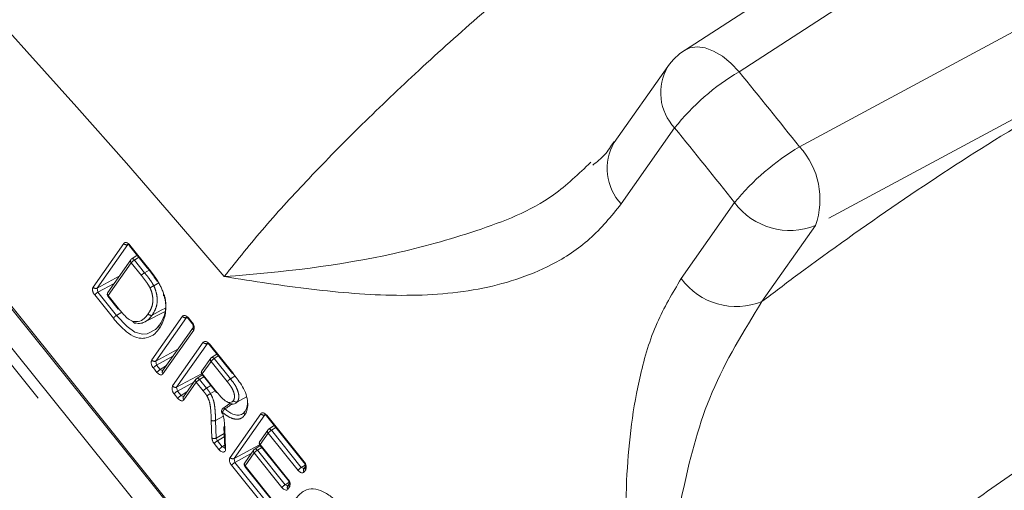
# Model space of a CAD drawing. Units: millimetres. Extents: x 7 to 835, y 10 to 581.
# Drawn here: x 772 to 780, y 534 to 537 of the extents above; entities that cross this region are included whole.
import ezdxf

# ---------------------------------------------------------------- set-up
doc = ezdxf.new("R2010")
doc.units = ezdxf.units.MM
doc.linetypes.add('PHANTOM', pattern=[12.7, 6.35, -1.27, 1.27, -1.27, 1.27, -1.27])

msp = doc.modelspace()

# ---------------------------------------------------------------- linework, layer by layer
at = {"color": 7, "linetype": 'Continuous', "lineweight": 0}
for p, q in [((793.27362, 547.32899), (777.3701, 537.02573)), ((777.23518, 536.89697), (776.8071, 536.2879)), ((772.92562, 535.46229), (773.06748, 535.28579)), ((772.93598, 535.34967), (772.7511, 535.08691)), ((773.02007, 535.22385), (772.93874, 535.32507)), ((772.98754, 535.38524), (772.94282, 535.35626)), ((771.79371, 535.18679), (777.13796, 528.53858)), ((773.15935, 535.16388), (773.11904, 535.14083)), ((772.79554, 534.88191), (772.64615, 535.06773)), ((772.75206, 535.05687), (772.83486, 534.95382)), ((773.04891, 534.85167), (773.21101, 534.93623)), ((773.3952, 534.87813), (773.42412, 534.84216)), ((773.43609, 534.809), (773.19015, 534.45925)), ((773.5625, 534.67002), (773.74951, 534.4373)), ((773.57487, 534.56028), (773.50452, 534.46023)), ((773.70755, 534.37398), (773.57764, 534.5357)), ((773.62358, 534.59401), (773.58173, 534.56689)), ((773.45706, 534.39288), (773.35744, 534.25116)), ((773.50747, 534.42771), (773.46391, 534.39948)), ((773.50548, 534.43019), (773.6208, 534.28665)), ((773.51526, 534.29931), (773.45983, 534.3683)), ((773.57378, 534.27788), (773.61069, 534.29924)), ((773.86189, 534.25067), (773.7887, 534.21234)), ((773.72803, 534.19928), (773.67196, 534.15906)), ((773.7486, 534.19293), (773.75134, 534.19436)), ((773.66197, 534.13129), (773.66526, 534.12042)), ((774.02209, 534.09827), (774.32129, 533.72606)), ((773.68101, 534.00733), (773.68717, 533.84527)), ((774.03246, 533.98564), (773.96858, 533.89484)), ((774.08403, 534.02122), (774.03931, 533.99224)), ((773.92048, 533.82652), (773.84758, 533.7229)), ((773.97183, 533.86195), (773.92734, 533.83312)), ((773.96954, 533.8648), (774.192, 533.58799)), ((773.84854, 533.69285), (774.09884, 533.38143)), ((774.33326, 533.69289), (774.32038, 533.67454)), ((774.20395, 533.55484), (774.19122, 533.53675))]:
    msp.add_line(p, q, dxfattribs=at)
at = {"color": 8, "linetype": 'PHANTOM', "lineweight": 0}
for p, q in [((795.29643, 544.71528), (778.4182, 535.62421)), ((777.29069, 536.40536), (776.86262, 535.79628)), ((777.34291, 535.19881), (777.77099, 535.80788)), ((778.4182, 535.62421), (777.99012, 535.01513)), ((772.63322, 535.13094), (772.87916, 535.48068)), ((772.91152, 535.47149), (772.66558, 535.12175)), ((772.92742, 535.46774), (773.06932, 535.2912)), ((772.93874, 535.32507), (772.75387, 535.06233)), ((772.99966, 535.37017), (772.96464, 535.34748)), ((772.96464, 535.34748), (773.04601, 535.24622)), ((773.08195, 535.26748), (773.04601, 535.24622)), ((771.79822, 535.20044), (777.14248, 528.55223)), ((772.66558, 535.12175), (772.84279, 535.21723)), ((772.66558, 535.12175), (772.67205, 535.09015)), ((772.80303, 535.16072), (772.67205, 535.09015)), ((772.67205, 535.09015), (772.82131, 534.90448)), ((772.75387, 535.06233), (772.83662, 534.95935)), ((776.96722, 528.30286), (771.62296, 534.95108)), ((771.6877, 535.00712), (777.03196, 528.35891)), ((772.82131, 534.90448), (772.86231, 534.92876)), ((773.1028, 534.54678), (773.34875, 534.89652)), ((773.3811, 534.88734), (773.13516, 534.53759)), ((773.397, 534.8836), (773.42593, 534.84762)), ((773.43886, 534.78441), (773.19292, 534.43467)), ((773.13516, 534.53759), (773.31238, 534.63308)), ((773.2701, 534.33869), (773.51604, 534.68843)), ((773.5484, 534.67924), (773.30246, 534.3295)), ((773.56431, 534.67548), (773.75134, 534.44273)), ((773.13516, 534.53759), (773.14163, 534.50599)), ((773.27265, 534.57658), (773.14163, 534.50599)), ((773.57764, 534.5357), (773.50729, 534.43564)), ((773.6357, 534.57894), (773.60355, 534.5581)), ((773.60355, 534.5581), (773.73356, 534.39625)), ((773.14466, 534.44759), (773.11574, 534.48357)), ((773.14163, 534.50599), (773.17055, 534.47001)), ((773.17055, 534.47001), (773.22045, 534.50236)), ((773.17055, 534.47001), (773.19211, 534.46109)), ((773.30246, 534.3295), (773.50165, 534.43682)), ((773.51958, 534.41264), (773.48573, 534.3907)), ((773.48573, 534.3907), (773.54116, 534.32171)), ((773.50729, 534.43564), (773.62254, 534.29219)), ((773.76962, 534.41757), (773.73356, 534.39625)), ((773.73356, 534.39625), (773.73357, 534.39624)), ((773.30246, 534.3295), (773.30893, 534.2979)), ((773.43989, 534.36845), (773.30893, 534.2979)), ((773.45983, 534.3683), (773.36021, 534.22658)), ((773.54116, 534.32171), (773.57605, 534.34235)), ((773.31196, 534.23951), (773.28303, 534.27547)), ((773.30893, 534.2979), (773.33785, 534.26193)), ((773.33785, 534.26193), (773.38773, 534.29425)), ((773.33785, 534.26193), (773.35941, 534.253)), ((773.58526, 533.92124), (773.58017, 534.06264)), ((773.61487, 534.06342), (773.67631, 534.09661)), ((773.61487, 534.06342), (773.61997, 533.92176)), ((773.66917, 534.128), (773.67241, 534.11621)), ((773.72969, 533.76692), (773.97564, 534.11666)), ((774.008, 534.10748), (773.76206, 533.75773)), ((774.0239, 534.10373), (774.3231, 533.73151)), ((773.68831, 533.99823), (773.69448, 533.83601)), ((774.09614, 534.00616), (774.06112, 533.98348)), ((773.61997, 533.92176), (773.68292, 533.95716)), ((773.61997, 533.92176), (773.62879, 533.89987)), ((773.68392, 533.93087), (773.62879, 533.89987)), ((774.03523, 533.96106), (773.97135, 533.87026)), ((774.27488, 533.6629), (774.03523, 533.96106)), ((774.06112, 533.98348), (774.30078, 533.68531)), ((773.64151, 533.82942), (773.60289, 533.87745)), ((773.62879, 533.89987), (773.6674, 533.85184)), ((773.6674, 533.85184), (773.68641, 533.86509)), ((773.6674, 533.85184), (773.68869, 533.84269)), ((773.76206, 533.75773), (773.9672, 533.86826)), ((773.98394, 533.84688), (773.94915, 533.82435)), ((773.97135, 533.87026), (774.19381, 533.59345)), ((773.76206, 533.75773), (773.76852, 533.72613)), ((773.8995, 533.7967), (773.76852, 533.72613)), ((773.92325, 533.80193), (773.85035, 533.69831)), ((774.14572, 533.5251), (773.92325, 533.80193)), ((773.94915, 533.82435), (774.17161, 533.54752)), ((774.05242, 533.31827), (773.74262, 533.70371)), ((773.76852, 533.72613), (774.07832, 533.34069)), ((773.85035, 533.69831), (774.10064, 533.38689)), ((774.30078, 533.68531), (774.33185, 533.70545)), ((774.30078, 533.68531), (774.32234, 533.67639)), ((774.33604, 533.66832), (774.32316, 533.64997)), ((774.17161, 533.54752), (774.20251, 533.56754)), ((774.17161, 533.54752), (774.19318, 533.53859)), ((774.20672, 533.53023), (774.19398, 533.51215))]:
    msp.add_line(p, q, dxfattribs=at)
at = {"color": 8, "linetype": 'PHANTOM', "lineweight": 0, "flags": 128}
for points in [[(793.70658, 547.1641), (793.00973, 546.71239), (790.2223, 544.90545), (779.07163, 537.67621), (777.8067, 536.85603)], [(778.29074, 536.25389), (778.67323, 536.4598), (781.63326, 538.05318), (793.47238, 544.42527), (795.17267, 545.34029)], [(777.36927, 537.02702), (777.4127, 537.04773), (777.47025, 537.05553), (777.53442, 537.04635), (777.60277, 537.02053), (777.67271, 536.97906), (777.74156, 536.92353), (777.8067, 536.85603)], [(772.87916, 535.48068), (772.8832, 535.48485), (772.88825, 535.48741), (772.89413, 535.48823), (772.90062, 535.4873), (772.90745, 535.48466), (772.91437, 535.4804), (772.92111, 535.47469), (772.92742, 535.46774)], [(772.92742, 535.46774), (772.92607, 535.46553), (772.9254, 535.46377), (772.92546, 535.46254), (772.92562, 535.46229)], [(772.94282, 535.35626), (772.94487, 535.3572), (772.94776, 535.35758), (772.95098, 535.3571), (772.95442, 535.35579), (772.95793, 535.35369), (772.96138, 535.35089), (772.96464, 535.34748)], [(773.06932, 535.2912), (773.06795, 535.289), (773.06728, 535.28726), (773.06733, 535.28604), (773.06749, 535.28578)], [(772.75387, 535.06233), (772.75251, 535.06011), (772.75184, 535.05836), (772.7519, 535.05713), (772.75206, 535.05687)], [(773.34875, 534.89652), (773.35278, 534.90069), (773.35784, 534.90325), (773.36371, 534.90408), (773.3702, 534.90315), (773.37703, 534.90051), (773.38395, 534.89625), (773.39069, 534.89054), (773.397, 534.8836)], [(773.397, 534.8836), (773.39564, 534.88138), (773.39498, 534.87962), (773.39504, 534.87839), (773.3952, 534.87813)], [(773.42593, 534.84762), (773.42456, 534.84541), (773.4239, 534.84365), (773.42397, 534.84242), (773.42413, 534.84215)], [(773.51604, 534.68843), (773.52007, 534.6926), (773.52513, 534.69515), (773.53102, 534.69597), (773.5375, 534.69505), (773.54433, 534.69241), (773.55125, 534.68814), (773.558, 534.68243), (773.56431, 534.67548)], [(773.56431, 534.67548), (773.56295, 534.67327), (773.56229, 534.67151), (773.56235, 534.67029), (773.5625, 534.67002)], [(773.58173, 534.56689), (773.58377, 534.56782), (773.58666, 534.5682), (773.58988, 534.56773), (773.59332, 534.56642), (773.59683, 534.56432), (773.60029, 534.56151), (773.60355, 534.5581)], [(773.19292, 534.43467), (773.18888, 534.4305), (773.18383, 534.42795), (773.17795, 534.42712), (773.17147, 534.42804), (773.16463, 534.43068), (773.15771, 534.43494), (773.15097, 534.44065), (773.14466, 534.44759)], [(773.46391, 534.39948), (773.46595, 534.40042), (773.46884, 534.4008), (773.47207, 534.40033), (773.4755, 534.39902), (773.47901, 534.39692), (773.48247, 534.39411), (773.48573, 534.3907)], [(773.50548, 534.43019), (773.50532, 534.43044), (773.50526, 534.43168), (773.50592, 534.43343), (773.50729, 534.43564)], [(773.36021, 534.22658), (773.35618, 534.22241), (773.35112, 534.21985), (773.34524, 534.21903), (773.33876, 534.21995), (773.33193, 534.22259), (773.32501, 534.22685), (773.31827, 534.23256), (773.31196, 534.23951)], [(773.66917, 534.128), (773.66637, 534.12855), (773.66432, 534.12945), (773.66309, 534.13067), (773.66284, 534.13127)], [(773.97564, 534.11666), (773.97968, 534.12083), (773.98473, 534.12338), (773.99061, 534.12421), (773.9971, 534.12329), (774.00393, 534.12064), (774.01085, 534.11639), (774.01759, 534.11067), (774.0239, 534.10373)], [(774.0239, 534.10373), (774.02254, 534.10152), (774.02188, 534.09976), (774.02194, 534.09853), (774.02209, 534.09827)], [(774.03931, 533.99224), (774.04134, 533.99318), (774.04424, 533.99356), (774.04746, 533.99309), (774.0509, 533.99178), (774.05441, 533.98968), (774.05786, 533.98687), (774.06112, 533.98348)], [(773.69448, 533.83601), (773.69419, 533.8289), (773.69281, 533.82261), (773.69036, 533.81734), (773.68691, 533.81324), (773.6826, 533.81045), (773.67753, 533.80907), (773.67189, 533.80912), (773.66584, 533.81061), (773.65958, 533.81351), (773.65331, 533.8177), (773.64722, 533.82306), (773.64151, 533.82942)], [(773.92734, 533.83312), (773.92938, 533.83405), (773.93227, 533.83443), (773.93549, 533.83396), (773.93892, 533.83265), (773.94243, 533.83055), (773.94589, 533.82775), (773.94915, 533.82435)], [(773.96954, 533.8648), (773.96939, 533.86506), (773.96933, 533.86629), (773.96999, 533.86804), (773.97135, 533.87026)], [(773.84854, 533.69285), (773.84839, 533.69311), (773.84832, 533.69434), (773.84899, 533.6961), (773.85035, 533.69831)], [(774.3231, 533.73151), (774.32174, 533.72931), (774.32108, 533.72755), (774.32114, 533.72631), (774.32129, 533.72606)], [(774.192, 533.58799), (774.19184, 533.58824), (774.19178, 533.58948), (774.19244, 533.59123), (774.19381, 533.59345)], [(774.32316, 533.64997), (774.31912, 533.64579), (774.31407, 533.64325), (774.30819, 533.64241), (774.30171, 533.64333), (774.29487, 533.64597), (774.28794, 533.65023), (774.2812, 533.65595), (774.27488, 533.6629)], [(774.19398, 533.51215), (774.18994, 533.50798), (774.18489, 533.50544), (774.179, 533.50461), (774.17252, 533.50554), (774.16569, 533.50819), (774.15877, 533.51245), (774.15202, 533.51816), (774.14572, 533.5251)]]:
    msp.add_lwpolyline(points, dxfattribs=at)
at = {"color": 7, "linetype": 'Continuous', "lineweight": 0, "flags": 128}
for points in [[(773.21281, 534.96221), (773.17976, 534.9449), (773.10646, 534.90651)], [(773.16715, 534.82947), (773.13241, 534.78994), (773.06503, 534.75541), (773.0281, 534.75316), (772.96868, 534.7696), (772.9052, 534.81401), (772.82131, 534.90448), (772.82132, 534.90448)], [(773.75134, 534.44273), (773.74997, 534.44052), (773.7493, 534.43878), (773.74935, 534.43755), (773.74951, 534.4373)]]:
    msp.add_lwpolyline(points, dxfattribs=at)
at = {"color": 8, "linetype": 'PHANTOM', "lineweight": 0}
for centre, radius, start, end in [((708.37555, 479.60584), 85.77596, 40.4143537, 46.818918), ((777.59416, 536.68857), 0.41509, 149.863429, 223.022012), ((778.75494, 535.24958), 1.86543, 120.552132, 141.714795), ((697.12913, 471.5063), 103.82416, 38.5815115, 39.0078604), ((697.05587, 471.41515), 103.25384, 38.5820901, 39.0074739), ((777.16605, 536.07949), 0.41506, 149.860539, 223.024902), ((779.28019, 534.57499), 1.94878, 120.512719, 140.753961), ((777.83126, 535.83314), 0.62302, 340.40517, 42.48053), ((778.21264, 536.13201), 0.54783, 216.274661, 292.037277), ((772.90124, 535.49689), 0.0274, 216.281008, 292.019958), ((772.95393, 535.33923), 0.02076, 149.829432, 222.995715), ((773.01321, 535.26518), 0.09556, 120.548984, 141.194383), ((773.09387, 535.16449), 0.09471, 120.357894, 141.190803), ((777.78458, 535.52295), 0.54785, 216.275745, 292.036193), ((772.6884, 535.1093), 0.05927, 158.58357, 224.531977), ((772.6553, 535.14713), 0.02738, 216.24867, 292.052297), ((772.72064, 535.00784), 0.09558, 120.558933, 141.203281), ((772.7682, 535.07639), 0.02008, 148.407377, 224.455914), ((773.37083, 534.91274), 0.0274, 216.283155, 292.017812), ((773.38366, 534.80605), 0.05929, 338.599019, 44.529493), ((773.45315, 534.79848), 0.02005, 148.366758, 224.534697), ((773.53812, 534.70463), 0.02739, 216.26361, 292.037357), ((773.15799, 534.52514), 0.05927, 158.590645, 224.537867), ((773.12489, 534.56298), 0.02739, 216.273122, 292.027845), ((773.59284, 534.54986), 0.02077, 149.876121, 222.98717), ((773.65196, 534.47595), 0.09536, 120.508324, 141.199881), ((773.19003, 534.42392), 0.09528, 120.535184, 141.243346), ((773.21896, 534.38795), 0.09528, 120.535184, 141.243346), ((773.20811, 534.44883), 0.02077, 149.876121, 222.98717), ((773.52248, 534.44981), 0.02077, 149.876121, 222.98717), ((773.475, 534.38246), 0.02075, 149.854289, 223.012868), ((773.53431, 534.30835), 0.09562, 120.536857, 141.171347), ((773.32531, 534.31705), 0.0593, 158.600829, 224.52503), ((773.29218, 534.3549), 0.02739, 216.269398, 292.038499), ((773.58975, 534.23935), 0.09562, 120.536857, 141.171347), ((773.35723, 534.21595), 0.09513, 120.516768, 141.264288), ((773.38625, 534.17986), 0.09528, 120.535184, 141.243346), ((773.37451, 534.24064), 0.02005, 148.352942, 224.514215), ((773.71712, 534.11245), 0.0504, 121.930721, 162.026794), ((773.67905, 534.14422), 0.01585, 43.98037, 114.865888), ((773.5967, 534.09966), 0.04055, 245.945945, 296.636724), ((773.99772, 534.13287), 0.02739, 216.273122, 292.027845), ((774.0495, 533.97512), 0.02004, 148.301345, 224.561945), ((773.60207, 533.9577), 0.04015, 245.24647, 296.475102), ((773.6623, 533.92683), 0.07725, 184.14677, 219.728094), ((774.10964, 533.90128), 0.09546, 120.554837, 141.223693), ((773.67717, 533.81781), 0.09526, 120.523756, 141.238458), ((773.71581, 533.76978), 0.09528, 120.535184, 141.243346), ((773.69884, 533.84697), 0.0118, 188.277974, 248.284416), ((773.93842, 533.81609), 0.02075, 149.838852, 223.024439), ((773.9865, 533.88441), 0.02073, 149.790868, 223.072422), ((773.7849, 533.74528), 0.05929, 158.599802, 224.518396), ((773.75178, 533.78312), 0.02739, 216.265752, 292.042145), ((773.99756, 533.74224), 0.09532, 120.521836, 141.221531), ((773.81701, 533.64392), 0.09545, 120.535909, 141.207458), ((773.86554, 533.71247), 0.02077, 149.876121, 222.98717), ((774.34928, 533.60309), 0.09546, 120.537397, 141.205969), ((774.3375, 533.66404), 0.02009, 148.482539, 224.457101), ((774.28085, 533.68994), 0.05927, 338.606465, 44.530007), ((774.35035, 533.68239), 0.02007, 148.450505, 224.493027), ((774.15155, 533.55189), 0.05927, 338.569379, 44.520238), ((774.22002, 533.46546), 0.09528, 120.535184, 141.243346), ((774.20915, 533.52631), 0.02075, 149.773874, 223.013149), ((774.22192, 533.5444), 0.02078, 149.91604, 222.985415)]:
    msp.add_arc(centre, radius, start, end, dxfattribs=at)
at = {"color": 7, "linetype": 'Continuous', "lineweight": 0}
for centre, radius, start, end in [((777.6443, 536.60942), 0.50007, 122.943137, 144.898005), ((772.95653, 535.33517), 0.02516, 123.029087, 144.811461), ((772.77155, 535.07253), 0.025, 144.886776, 218.778221), ((773.59527, 534.54596), 0.02493, 122.916562, 144.926376), ((773.52497, 534.44585), 0.025, 144.885143, 218.779855), ((773.47765, 534.37835), 0.0252, 123.039902, 144.803037), ((773.68684, 534.13822), 0.02499, 125.350356, 196.15722), ((774.05273, 533.97143), 0.02476, 122.814251, 144.964031), ((773.94075, 533.81231), 0.02476, 122.814251, 144.964031), ((773.98905, 533.88046), 0.02501, 144.894038, 218.770052), ((773.86804, 533.70851), 0.02501, 144.894038, 218.770052)]:
    msp.add_arc(centre, radius, start, end, dxfattribs=at)
at = {"color": 8, "linetype": 'PHANTOM', "lineweight": 0}
for points, knots in [([(773.6833, 535.21531), (773.78984, 535.34857), (774.00621, 535.6192), (774.37794, 536.02179), (774.78949, 536.44026), (775.25042, 536.87853), (775.73846, 537.3168), (776.2492, 537.75062), (776.75914, 538.15915), (777.26177, 538.54038), (777.59644, 538.7715), (777.7598, 538.88431)], [0, 0, 0, 0, 0.0929901, 0.1888573, 0.298568, 0.4129746, 0.5355596, 0.6561513, 0.7782764, 0.89177, 1, 1, 1, 1]), ([(777.99012, 535.01513), (778.08552, 535.08724), (778.44339, 535.35779), (779.07651, 535.80628), (779.93572, 536.37219), (780.54481, 536.71603), (780.86897, 536.89902)], [0, 0, 0, 0, 0.1041781, 0.3908327, 0.6758008, 1, 1, 1, 1]), ([(773.6833, 535.21531), (773.68461, 535.21541), (774.14163, 535.24928), (774.82727, 535.32698), (775.70165, 535.57104), (776.26162, 535.78684), (776.52304, 536.03833), (776.61919, 536.13083)], [0, 0, 0, 0, 0.0012537, 0.4386011, 0.6551054, 0.8731413, 1, 1, 1, 1]), ([(776.86262, 535.79628), (776.7826, 535.69826), (776.62488, 535.50506), (776.23922, 535.25266), (775.70956, 535.08699), (775.05433, 535.04915), (774.37542, 535.10663), (773.9175, 535.17768), (773.68461, 535.2151), (773.6833, 535.21531)], [0, 0, 0, 0, 0.1107759, 0.2183298, 0.400131, 0.5922991, 0.7924354, 0.998829, 1, 1, 1, 1]), ([(773.04601, 535.24622), (773.04601, 535.24621), (773.05139, 535.23545), (773.06964, 535.21827), (773.09063, 535.18719), (773.108, 535.1617), (773.11661, 535.14544), (773.11904, 535.14083)], [0, 0, 0, 0, 0.0001297, 0.2811809, 0.5702996, 0.8782589, 1, 1, 1, 1]), ([(773.06932, 535.2912), (773.07668, 535.28195), (773.09143, 535.26339), (773.11298, 535.23496), (773.13281, 535.20742), (773.14463, 535.1888), (773.15003, 535.18029)], [0, 0, 0, 0, 0.2584292, 0.5181208, 0.7796666, 1, 1, 1, 1]), ([(773.08831, 535.12594), (773.08624, 535.12984), (773.07857, 535.14427), (773.06294, 535.16774), (773.04194, 535.19626), (773.02734, 535.21468), (773.02007, 535.22385)], [0, 0, 0, 0, 0.1108005, 0.4102037, 0.7062504, 1, 1, 1, 1]), ([(777.1204, 530.93959), (777.12015, 530.94132), (777.07608, 531.24849), (776.99217, 531.85435), (776.90381, 532.75035), (776.8883, 533.61045), (776.97326, 534.31103), (777.12963, 534.84053), (777.27372, 535.08258), (777.34291, 535.19881)], [0, 0, 0, 0, 0.0012065, 0.2140891, 0.4219506, 0.6221299, 0.8063238, 0.9070021, 1, 1, 1, 1]), ([(773.07412, 534.91572), (773.08534, 534.93403), (773.10563, 534.96713), (773.1143, 535.02366), (773.10814, 535.07384), (773.09709, 535.10774), (773.08933, 535.12384), (773.08831, 535.12594)], [0, 0, 0, 0, 0.2881003, 0.5208659, 0.7579014, 0.9683364, 1, 1, 1, 1]), ([(773.11904, 535.14083), (773.12026, 535.13832), (773.12944, 535.11931), (773.14226, 535.08036), (773.14926, 535.02343), (773.14008, 534.96162), (773.11824, 534.92582), (773.10646, 534.90651)], [0, 0, 0, 0, 0.0339611, 0.2568697, 0.4947255, 0.7273287, 1, 1, 1, 1]), ([(777.99012, 535.01513), (777.84415, 534.77848), (777.55811, 534.31476), (777.34822, 533.51184), (777.15525, 532.39903), (777.11533, 531.52809), (777.12039, 530.94133), (777.1204, 530.93959)], [0, 0, 0, 0, 0.196258, 0.3845879, 0.5835007, 0.998766, 1, 1, 1, 1]), ([(772.82131, 534.90448), (772.81915, 534.90311), (772.81464, 534.90024), (772.8083, 534.89523), (772.80235, 534.88985), (772.79808, 534.88541), (772.79607, 534.88264), (772.79554, 534.88191)], [0, 0, 0, 0, 0.2226777, 0.4653955, 0.7021244, 0.9217898, 1, 1, 1, 1]), ([(773.70755, 534.37398), (773.70811, 534.37471), (773.71019, 534.37742), (773.71451, 534.38179), (773.7205, 534.38707), (773.72689, 534.39201), (773.7314, 534.39488), (773.73356, 534.39625)], [0, 0, 0, 0, 0.0804946, 0.2970875, 0.5341169, 0.7771038, 1, 1, 1, 1]), ([(773.7887, 534.21234), (773.78987, 534.21417), (773.79555, 534.22316), (773.80171, 534.2437), (773.79999, 534.26947), (773.79352, 534.29866), (773.77618, 534.335), (773.76673, 534.355), (773.72564, 534.40416), (773.73357, 534.39623), (773.73358, 534.39623)], [0, 0, 0, 0, 0.032009, 0.1565391, 0.3072546, 0.4055252, 0.6037282, 0.8348681, 0.9999483, 1, 1, 1, 1]), ([(781.32959, 534.44352), (781.11124, 534.32461), (780.70673, 534.10434), (780.12992, 533.73191), (779.59104, 533.35287), (779.06048, 532.94331), (778.56235, 532.52302), (778.10149, 532.0961), (777.70796, 531.68893), (777.37788, 531.30848), (777.20292, 531.05782), (777.1204, 530.93959)], [0, 0, 0, 0, 0.13503, 0.2501461, 0.3727709, 0.4929008, 0.6141519, 0.7267554, 0.8340282, 0.9217156, 1, 1, 1, 1]), ([(773.54458, 534.26016), (773.54246, 534.26335), (773.53686, 534.27175), (773.52693, 534.28471), (773.51914, 534.29445), (773.51526, 534.29931)], [0, 0, 0, 0, 0.2350238, 0.6189473, 1, 1, 1, 1]), ([(773.54116, 534.32171), (773.54117, 534.3217), (773.54571, 534.31716), (773.55319, 534.3061), (773.56457, 534.2919), (773.57105, 534.28203), (773.57378, 534.27788)], [0, 0, 0, 0, 0.00038552, 0.35256082, 0.72750435, 1, 1, 1, 1]), ([(773.75639, 534.22162), (773.75734, 534.22312), (773.76181, 534.23022), (773.76673, 534.24629), (773.76542, 534.26624), (773.76002, 534.28958), (773.74791, 534.317), (773.72885, 534.34653), (773.71398, 534.3657), (773.70755, 534.37398)], [0, 0, 0, 0, 0.03140072, 0.1482475, 0.28882344, 0.3800604, 0.5711773, 0.81462044, 1, 1, 1, 1]), ([(773.58017, 534.06264), (773.57857, 534.0954), (773.57611, 534.14559), (773.56774, 534.21335), (773.55226, 534.24465), (773.54458, 534.26016)], [0, 0, 0, 0, 0.4867958, 0.7456275, 1, 1, 1, 1]), ([(773.57378, 534.27788), (773.58316, 534.25908), (773.60119, 534.2229), (773.60864, 534.16482), (773.61278, 534.11242), (773.61421, 534.07903), (773.61487, 534.06342)], [0, 0, 0, 0, 0.2835644, 0.5456455, 0.7876795, 1, 1, 1, 1]), ([(773.62104, 534.28685), (773.62085, 534.28696), (773.61971, 534.28764), (773.62131, 534.29018), (773.62218, 534.2916), (773.62254, 534.29219)], [0, 0, 0, 0, 0.1000032, 0.6287036, 1, 1, 1, 1]), ([(773.74691, 534.19515), (773.73033, 534.18338), (773.71154, 534.17004), (773.69268, 534.15679), (773.69046, 534.15523)], [0, 0, 0, 0, 0.882121, 1, 1, 1, 1]), ([(773.84845, 534.10707), (773.84102, 534.09828), (773.8247, 534.079), (773.78251, 534.06871), (773.73294, 534.08155), (773.69594, 534.1057), (773.67456, 534.12351), (773.66917, 534.128)], [0, 0, 0, 0, 0.16508518, 0.36243214, 0.59305573, 0.89737191, 1, 1, 1, 1])]:
    msp.add_open_spline(points, degree=3, knots=knots, dxfattribs=at)
at = {"color": 7, "linetype": 'Continuous', "lineweight": 0}
for points, knots in [([(776.80313, 536.2944), (776.78029, 536.25786), (776.73518, 536.18569), (776.66791, 536.13359), (776.63469, 536.10787)], [0, 0, 0, 0, 0.5062792, 1, 1, 1, 1]), ([(772.91174, 535.47347), (772.91165, 535.47346), (772.91082, 535.47336), (772.91553, 535.47246), (772.91738, 535.47005), (772.92227, 535.4664), (772.92466, 535.46347), (772.92562, 535.46229)], [0, 0, 0, 0, 0.0134594, 0.1210983, 0.375463, 0.7493989, 1, 1, 1, 1]), ([(773.06744, 535.28575), (773.07331, 535.27846), (773.10132, 535.24366), (773.126, 535.20637), (773.14551, 535.1769)], [0, 0, 0, 0, 0.20948, 1, 1, 1, 1]), ([(773.14667, 535.17773), (773.14656, 535.1777), (773.14563, 535.17749), (773.14807, 535.17892), (773.14901, 535.17962), (773.14969, 535.18007), (773.15003, 535.18029)], [0, 0, 0, 0, 0.064568, 0.5168424, 0.7547868, 1, 1, 1, 1]), ([(773.15003, 535.18029), (773.15544, 535.17105), (773.16674, 535.15171), (773.18139, 535.12117), (773.19378, 535.09024), (773.19973, 535.06947), (773.20253, 535.05972)], [0, 0, 0, 0, 0.2434575, 0.5089807, 0.7695195, 1, 1, 1, 1]), ([(773.11904, 535.14083), (773.11681, 535.13959), (773.11213, 535.13699), (773.10495, 535.13334), (773.09791, 535.12996), (773.09276, 535.1277), (773.08966, 535.12644), (773.08871, 535.12609), (773.08831, 535.12594)], [0, 0, 0, 0, 0.2247724, 0.46957, 0.7069898, 0.9103318, 0.9629545, 1, 1, 1, 1]), ([(773.20253, 535.05972), (773.20494, 535.04989), (773.21507, 535.00858), (773.21799, 534.95698), (773.20694, 534.87781), (773.18419, 534.83552), (773.16541, 534.8006)], [0, 0, 0, 0, 0.11268168, 0.47376447, 0.56550556, 1, 1, 1, 1]), ([(773.16715, 534.82947), (773.16867, 534.83177), (773.1892, 534.86283), (773.20694, 534.9058), (773.21735, 534.97722), (773.21455, 535.02503), (773.20521, 535.06309), (773.20301, 535.07206)], [0, 0, 0, 0, 0.0328205, 0.4424329, 0.5342467, 0.8903264, 1, 1, 1, 1]), ([(773.19956, 535.06946), (773.19915, 535.06917), (773.19764, 535.06809), (773.19571, 535.06571), (773.19628, 535.06173), (773.199, 535.06056), (773.20108, 535.05996), (773.20202, 535.0598), (773.20253, 535.05972)], [0, 0, 0, 0, 0.10302067, 0.37142646, 0.56263852, 0.81052276, 0.89809837, 1, 1, 1, 1]), ([(772.83662, 534.95935), (772.83625, 534.95874), (772.83538, 534.95732), (772.8338, 534.95479), (772.83492, 534.95412), (772.8351, 534.95401)], [0, 0, 0, 0, 0.3859365, 0.900038, 1, 1, 1, 1]), ([(772.83662, 534.95935), (772.84462, 534.94959), (772.86342, 534.92668), (772.89414, 534.89348), (772.92545, 534.86685), (772.9473, 534.85845), (772.95439, 534.85573)], [0, 0, 0, 0, 0.2383382, 0.5594552, 0.8571648, 1, 1, 1, 1]), ([(773.16541, 534.8006), (773.15413, 534.78615), (773.1264, 534.75058), (773.07174, 534.72175), (773.00867, 534.7183), (772.94563, 534.73713), (772.86974, 534.79447), (772.82349, 534.84897), (772.79554, 534.88191)], [0, 0, 0, 0, 0.12012947, 0.29547561, 0.38313365, 0.53087152, 0.7164756, 1, 1, 1, 1]), ([(772.95547, 534.852), (772.9538, 534.85264), (772.94826, 534.85477), (772.94381, 534.85877), (772.9407, 534.86157)], [0, 0, 0, 0, 0.3009909, 1, 1, 1, 1]), ([(772.95439, 534.85573), (772.97258, 534.8544), (773.00997, 534.85167), (773.04974, 534.88347), (773.06751, 534.90698), (773.07412, 534.91572)], [0, 0, 0, 0, 0.3733129, 0.7669953, 1, 1, 1, 1]), ([(772.95439, 534.85573), (772.9545, 534.85523), (772.9548, 534.85388), (772.95594, 534.8504), (772.95857, 534.84576), (772.96379, 534.84187), (772.97019, 534.84081), (772.97406, 534.84238), (772.97607, 534.8432)], [0, 0, 0, 0, 0.05166969, 0.14124944, 0.3727111, 0.58107069, 0.78318283, 1, 1, 1, 1]), ([(773.10646, 534.90651), (773.09957, 534.89735), (773.08069, 534.87225), (773.04266, 534.84385), (773.00145, 534.83781), (772.98181, 534.84198), (772.97607, 534.8432)], [0, 0, 0, 0, 0.2228332, 0.6106312, 0.8861286, 1, 1, 1, 1]), ([(773.10646, 534.90651), (773.10421, 534.90565), (773.09951, 534.90387), (773.09162, 534.9045), (773.08392, 534.90723), (773.07886, 534.9108), (773.07574, 534.91381), (773.07475, 534.91498), (773.07412, 534.91572)], [0, 0, 0, 0, 0.1982685, 0.4127072, 0.6399705, 0.8724557, 0.9193009, 1, 1, 1, 1]), ([(773.38132, 534.88932), (773.38123, 534.88931), (773.38041, 534.8892), (773.38512, 534.8883), (773.38697, 534.8859), (773.39185, 534.88225), (773.39424, 534.87931), (773.3952, 534.87813)], [0, 0, 0, 0, 0.01307, 0.1207843, 0.3753273, 0.7492233, 1, 1, 1, 1]), ([(773.16715, 534.82947), (773.1654, 534.82804), (773.16189, 534.82519), (773.15947, 534.81849), (773.15973, 534.81121), (773.16185, 534.8059), (773.164, 534.80245), (773.16491, 534.80126), (773.16541, 534.8006)], [0, 0, 0, 0, 0.2040509, 0.4089745, 0.6265906, 0.8623072, 0.9242537, 1, 1, 1, 1]), ([(773.42412, 534.84216), (773.42604, 534.83946), (773.42993, 534.83401), (773.434, 534.82575), (773.4354, 534.81743), (773.43737, 534.81372), (773.43506, 534.80857), (773.43598, 534.80895), (773.43601, 534.80896)], [0, 0, 0, 0, 0.2735134, 0.5527437, 0.7699747, 0.9194451, 0.9977836, 1, 1, 1, 1]), ([(773.54862, 534.68122), (773.54853, 534.68121), (773.54771, 534.6811), (773.55242, 534.68021), (773.55426, 534.6778), (773.55914, 534.67415), (773.56154, 534.67121), (773.5625, 534.67002)], [0, 0, 0, 0, 0.0130596, 0.1206885, 0.3746845, 0.7488532, 1, 1, 1, 1]), ([(773.75134, 534.44273), (773.77547, 534.41181), (773.81392, 534.36254), (773.85462, 534.28796), (773.87113, 534.22675), (773.87302, 534.16933), (773.86267, 534.12982), (773.85088, 534.11095), (773.84845, 534.10707)], [0, 0, 0, 0, 0.3156676, 0.5029948, 0.6806219, 0.8208342, 0.963142, 1, 1, 1, 1]), ([(773.57378, 534.27788), (773.57157, 534.27659), (773.56696, 534.27389), (773.56005, 534.26976), (773.55339, 534.2657), (773.54848, 534.26266), (773.54567, 534.26086), (773.54481, 534.26031), (773.54458, 534.26016)], [0, 0, 0, 0, 0.2247677, 0.4695377, 0.706831, 0.9101429, 0.9761596, 1, 1, 1, 1]), ([(773.62659, 534.28729), (773.62628, 534.28714), (773.6249, 534.28648), (773.62266, 534.28543), (773.62137, 534.28656), (773.62104, 534.28685)], [0, 0, 0, 0, 0.1731438, 0.7851577, 1, 1, 1, 1]), ([(773.62254, 534.29219), (773.62577, 534.28827), (773.64519, 534.26468), (773.67146, 534.2339), (773.70643, 534.20975), (773.7288, 534.20509), (773.74652, 534.20988), (773.75344, 534.21811), (773.75639, 534.22162)], [0, 0, 0, 0, 0.0884196, 0.5323546, 0.701149, 0.8156933, 0.9213423, 1, 1, 1, 1]), ([(773.75639, 534.22162), (773.7568, 534.22113), (773.75778, 534.21994), (773.76085, 534.21686), (773.76618, 534.2131), (773.77387, 534.21034), (773.78176, 534.2097), (773.78645, 534.21148), (773.7887, 534.21234)], [0, 0, 0, 0, 0.0531364, 0.12799278, 0.36054411, 0.58774943, 0.80199014, 1, 1, 1, 1]), ([(773.85013, 534.13585), (773.85236, 534.13942), (773.86291, 534.15636), (773.87177, 534.18631), (773.8701, 534.2121), (773.86944, 534.22215)], [0, 0, 0, 0, 0.1404764, 0.6652511, 1, 1, 1, 1]), ([(773.69046, 534.15523), (773.71039, 534.13935), (773.74132, 534.11473), (773.79196, 534.10182), (773.82911, 534.11094), (773.84352, 534.12801), (773.85013, 534.13585)], [0, 0, 0, 0, 0.4128085, 0.6404917, 0.8349836, 1, 1, 1, 1]), ([(773.7887, 534.21234), (773.78501, 534.20799), (773.77631, 534.19776), (773.75402, 534.19181), (773.72993, 534.19621), (773.71667, 534.20559), (773.71043, 534.21001)], [0, 0, 0, 0, 0.19168188, 0.45058516, 0.74113491, 1, 1, 1, 1]), ([(773.66612, 534.12068), (773.66616, 534.12018), (773.66631, 534.11833), (773.66894, 534.11721), (773.67104, 534.1165), (773.672, 534.1163), (773.67241, 534.11621)], [0, 0, 0, 0, 0.1731537, 0.6472512, 0.8481062, 1, 1, 1, 1]), ([(773.67241, 534.11621), (773.67323, 534.11247), (773.67766, 534.09232), (773.68313, 534.06217), (773.68665, 534.02642), (773.68777, 534.00735), (773.68831, 533.99823)], [0, 0, 0, 0, 0.0963255, 0.5193156, 0.7699971, 1, 1, 1, 1]), ([(773.84845, 534.10707), (773.848, 534.10765), (773.84708, 534.10883), (773.84492, 534.11227), (773.84274, 534.11763), (773.84246, 534.1249), (773.84488, 534.13158), (773.84838, 534.13443), (773.85013, 534.13585)], [0, 0, 0, 0, 0.067797, 0.1379171, 0.3734948, 0.5910966, 0.7957041, 1, 1, 1, 1]), ([(774.00822, 534.10946), (774.00813, 534.10945), (774.0073, 534.10934), (774.01201, 534.10844), (774.01386, 534.10604), (774.01874, 534.10238), (774.02113, 534.09945), (774.02209, 534.09827)], [0, 0, 0, 0, 0.0134594, 0.1210981, 0.3754624, 0.7496652, 1, 1, 1, 1]), ([(773.68773, 534.01712), (773.68606, 534.01593), (773.68304, 534.01378), (773.68057, 534.00884), (773.68152, 534.00364), (773.68416, 534.00094), (773.68653, 533.9992), (773.68756, 533.99864), (773.68831, 533.99823)], [0, 0, 0, 0, 0.2490615, 0.4509735, 0.6385215, 0.8568572, 0.8956697, 1, 1, 1, 1]), ([(773.68717, 533.84527), (773.6872, 533.84399), (773.68723, 533.84249), (773.68685, 533.84105), (773.68679, 533.84083)], [0, 0, 0, 0, 0.8486882, 1, 1, 1, 1]), ([(774.32129, 533.72606), (774.32321, 533.72336), (774.3271, 533.7179), (774.33117, 533.70965), (774.33258, 533.70133), (774.33454, 533.69761), (774.33223, 533.69247), (774.33315, 533.69285), (774.33318, 533.69286)], [0, 0, 0, 0, 0.2734232, 0.5528661, 0.7699701, 0.9194378, 0.9977834, 1, 1, 1, 1]), ([(774.192, 533.58799), (774.19392, 533.58529), (774.1978, 533.57984), (774.20187, 533.57158), (774.20327, 533.56326), (774.20524, 533.55955), (774.20293, 533.55441), (774.20385, 533.55479), (774.20387, 533.5548)], [0, 0, 0, 0, 0.2734934, 0.5530081, 0.7701154, 0.9196215, 0.9977828, 1, 1, 1, 1]), ([(774.25998, 533.44055), (774.27989, 533.46347), (774.3161, 533.50517), (774.39933, 533.52034), (774.47805, 533.49616), (774.54258, 533.45164), (774.59317, 533.40473), (774.61987, 533.37402), (774.63225, 533.35898), (774.63379, 533.35712)], [0, 0, 0, 0, 0.1957018, 0.3560072, 0.5270182, 0.7304893, 0.8708223, 0.9840065, 1, 1, 1, 1])]:
    msp.add_open_spline(points, degree=3, knots=knots, dxfattribs=at)

doc.saveas('drawing.dxf')
